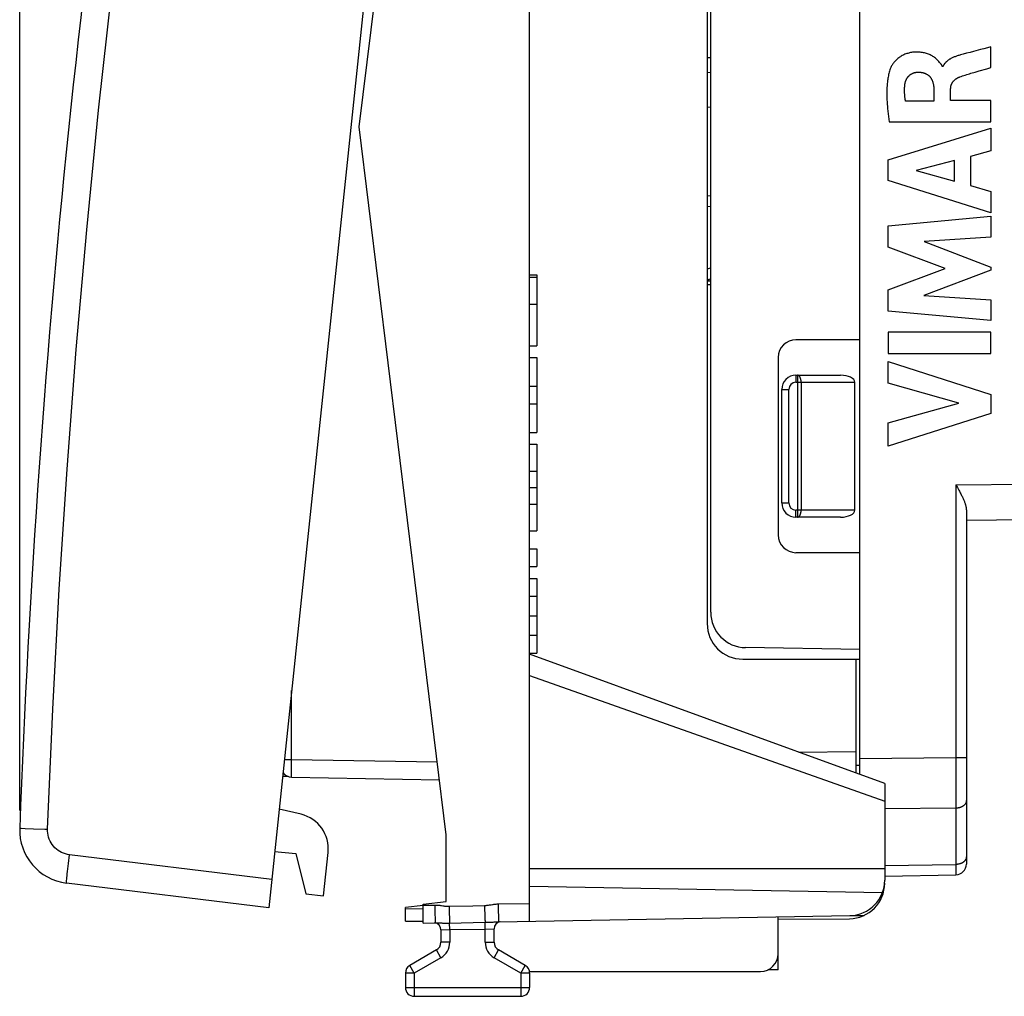
# Model space of a CAD drawing. Units: millimetres. Extents: x 81 to 186, y 90 to 161.
# Drawn here: x 81 to 109, y 90 to 118 of the extents above; entities that cross this region are included whole.
import ezdxf

# ---------------------------------------------------------------- set-up
doc = ezdxf.new("R2010")
doc.units = ezdxf.units.MM
doc.header["$LTSCALE"] = 16.335
doc.layers.get('0').update_dxf_attribs({"linetype": 'CONTINUOUS'})
for name, color, linetype in [('ASSI', 7, 'CONTINUOUS'), ('CURVE', 7, 'CONTINUOUS'), ('DRAFT', 7, 'CONTINUOUS'), ('RACCORDO', 7, 'CONTINUOUS'), ('SUPERFICI', 7, 'CONTINUOUS')]:
    doc.layers.add(name, color=color, linetype=linetype)
doc.styles.get("Standard").update_dxf_attribs({"font": 'txt', "width": 0.8})
doc.dimstyles.new('DIMSTYLE_2', dxfattribs={"dimtxt": 3, "dimasz": 3, "dimexe": 1.5, "dimexo": 0.5, "dimgap": 0.75, "dimtad": 1, "dimdec": 1, "dimtxsty": 'STANDARD', "dimblk": '_FILLED', "dimblk1": '_FILLED', "dimblk2": '_FILLED', "dimcen": 0.09, "dimazin": 2, "dimtfac": 1, "dimtdec": 1, "dimtofl": 0, "dimtmove": 0, "dimatfit": 3, "dimldrblk": '_FILLED', "dimfxl": 1, "dimtolj": 1, "dimarcsym": 0})

# ---------------------------------------------------------------- blocks, each defined once
blk = doc.blocks.new('_FILLED')
at = {"color": 0, "linetype": 'BYBLOCK'}
blk.add_solid([(0, 0), (-1, 0.3167), (-1, -0.3167)], dxfattribs=at)
blk = doc.blocks.new('*D3')
at = {"color": 7, "linetype": 'CONTINUOUS'}
for p, q in [((81.301, 95.297), (81.301, 158.56)), ((123.363, 129.877), (123.363, 158.56)), ((81.301, 157.06), (102.332, 157.06)), ((123.363, 157.06), (102.332, 157.06))]:
    blk.add_line(p, q, dxfattribs=at)
at = {"color": 7, "linetype": 'CONTINUOUS', "xscale": 3, "yscale": 3, "zscale": 3, "rotation": 180}
blk.add_blockref('_FILLED', (81.301, 157.06), dxfattribs=at)
at = {"color": 7, "linetype": 'CONTINUOUS', "xscale": 3, "yscale": 3, "zscale": 3}
blk.add_blockref('_FILLED', (123.363, 157.06), dxfattribs=at)

msp = doc.modelspace()

# ---------------------------------------------------------------- linework, layer by layer
at = {"color": 7, "linetype": 'CONTINUOUS'}
for p, q in [((104.963, 96.315), (104.963, 132.806)), ((100.663, 128.56), (100.663, 100.56)), ((100.763, 100.884), (100.763, 128.237)), ((100.763, 110.212), (100.663, 110.21)), ((100.763, 110.209), (100.663, 110.21)), ((104.963, 108.56), (103.163, 108.56)), ((102.663, 108.06), (102.663, 103.06)), ((103.163, 107.56), (104.421, 107.56)), ((104.821, 103.76), (104.821, 107.36)), ((102.763, 103.96), (102.763, 107.16)), ((107.668, 104.475), (107.711, 104.396)), ((107.963, 103.769), (107.963, 93.784)), ((104.421, 103.56), (103.163, 103.56)), ((107.963, 103.478), (118.115, 103.566)), ((104.963, 102.56), (103.163, 102.56)), ((104.963, 99.828), (101.745, 99.884)), ((101.663, 99.56), (104.963, 99.56)), ((104.863, 96.352), (104.863, 99.56)), ((105.663, 93.449), (107.668, 93.484)), ((89.361, 92.946), (89.858, 92.894))]:
    msp.add_line(p, q, dxfattribs=at)
at = {"color": 250, "linetype": 'CONTINUOUS'}
for p, q in [((100.763, 110.109), (100.663, 110.11)), ((103.163, 107.56), (103.163, 107.36)), ((103.163, 107.36), (104.821, 107.36)), ((103.209, 107.56), (103.209, 103.56)), ((103.309, 107.36), (103.309, 103.76)), ((102.763, 107.16), (102.963, 107.16)), ((102.963, 103.96), (102.963, 107.16)), ((107.668, 104.475), (118.117, 104.566)), ((107.668, 104.475), (107.668, 96.688)), ((102.763, 103.96), (102.963, 103.96)), ((104.821, 103.76), (103.163, 103.76)), ((103.163, 103.56), (103.163, 103.76)), ((103.236, 96.944), (104.863, 96.955)), ((104.863, 96.575), (104.963, 96.575)), ((107.668, 96.776), (104.963, 96.756)), ((107.963, 96.776), (107.668, 96.776)), ((107.668, 96.688), (107.668, 96.645)), ((107.668, 96.01), (107.668, 95.93)), ((107.668, 95.814), (107.668, 95.738)), ((107.668, 95.738), (107.668, 95.665)), ((107.668, 95.665), (107.668, 95.593)), ((107.668, 95.593), (107.668, 95.524)), ((107.668, 95.524), (107.668, 95.457)), ((107.668, 95.457), (107.668, 93.777)), ((107.668, 95.362), (105.663, 95.347)), ((105.663, 93.742), (107.668, 93.777)), ((107.668, 93.777), (107.668, 93.741)), ((107.668, 93.741), (107.668, 93.606)), ((107.668, 93.606), (107.668, 93.526)), ((107.668, 93.526), (107.668, 93.501))]:
    msp.add_line(p, q, dxfattribs=at)
for points in [[(103.309, 107.36), (103.309, 107.368), (103.309, 107.377), (103.308, 107.385), (103.308, 107.393), (103.307, 107.4), (103.306, 107.408), (103.305, 107.416), (103.304, 107.424), (103.302, 107.431), (103.301, 107.439), (103.299, 107.446), (103.298, 107.453), (103.296, 107.46), (103.294, 107.467), (103.291, 107.474), (103.289, 107.481), (103.286, 107.487), (103.284, 107.493), (103.281, 107.499), (103.278, 107.505), (103.275, 107.51), (103.272, 107.515), (103.269, 107.52), (103.266, 107.525), (103.262, 107.529), (103.259, 107.534), (103.255, 107.538), (103.252, 107.541), (103.248, 107.544), (103.244, 107.547), (103.241, 107.55), (103.237, 107.553), (103.233, 107.555), (103.229, 107.556), (103.225, 107.558), (103.221, 107.559), (103.217, 107.56), (103.213, 107.56), (103.209, 107.56)], [(103.209, 103.56), (103.213, 103.561), (103.217, 103.561), (103.221, 103.562), (103.225, 103.563), (103.229, 103.564), (103.233, 103.566), (103.237, 103.568), (103.241, 103.571), (103.244, 103.573), (103.248, 103.576), (103.252, 103.58), (103.255, 103.583), (103.259, 103.587), (103.262, 103.591), (103.266, 103.596), (103.269, 103.601), (103.272, 103.606), (103.275, 103.611), (103.278, 103.616), (103.281, 103.622), (103.284, 103.628), (103.286, 103.634), (103.289, 103.64), (103.291, 103.647), (103.294, 103.654), (103.296, 103.66), (103.298, 103.667), (103.299, 103.675), (103.301, 103.682), (103.302, 103.69), (103.304, 103.697), (103.305, 103.705), (103.306, 103.713), (103.307, 103.72), (103.308, 103.728), (103.308, 103.736), (103.309, 103.744), (103.309, 103.752), (103.309, 103.76)], [(107.668, 96.645), (107.668, 96.558), (107.668, 96.515)], [(107.668, 96.515), (107.668, 96.428), (107.668, 96.385)], [(107.668, 96.385), (107.668, 96.3), (107.668, 96.258)], [(107.668, 96.258), (107.668, 96.174), (107.668, 96.133)], [(107.668, 96.133), (107.668, 96.051), (107.668, 96.01)], [(107.668, 95.93), (107.668, 95.852), (107.668, 95.814)], [(107.963, 95.574), (107.962, 95.566), (107.962, 95.558), (107.961, 95.55), (107.959, 95.542), (107.957, 95.535), (107.955, 95.527), (107.953, 95.519), (107.95, 95.512), (107.946, 95.504), (107.942, 95.497), (107.938, 95.49), (107.934, 95.483), (107.929, 95.476), (107.923, 95.469), (107.918, 95.462), (107.912, 95.455), (107.905, 95.449), (107.899, 95.443), (107.892, 95.437), (107.884, 95.431), (107.877, 95.425), (107.869, 95.419), (107.86, 95.414), (107.852, 95.409), (107.843, 95.404), (107.834, 95.4), (107.825, 95.395), (107.816, 95.391), (107.806, 95.387), (107.796, 95.384), (107.786, 95.38), (107.776, 95.377), (107.766, 95.374), (107.755, 95.372), (107.744, 95.37), (107.734, 95.368), (107.723, 95.366), (107.712, 95.364), (107.701, 95.363), (107.69, 95.362), (107.679, 95.362), (107.668, 95.362)], [(107.963, 93.989), (107.962, 93.982), (107.962, 93.974), (107.961, 93.966), (107.959, 93.958), (107.957, 93.95), (107.955, 93.943), (107.953, 93.935), (107.95, 93.928), (107.946, 93.92), (107.942, 93.913), (107.938, 93.905), (107.934, 93.898), (107.929, 93.891), (107.923, 93.884), (107.918, 93.878), (107.912, 93.871), (107.905, 93.865), (107.899, 93.858), (107.892, 93.852), (107.884, 93.846), (107.877, 93.841), (107.869, 93.835), (107.86, 93.83), (107.852, 93.825), (107.843, 93.82), (107.834, 93.815), (107.825, 93.811), (107.816, 93.807), (107.806, 93.803), (107.796, 93.799), (107.786, 93.796), (107.776, 93.793), (107.766, 93.79), (107.755, 93.788), (107.744, 93.785), (107.734, 93.783), (107.723, 93.782), (107.712, 93.78), (107.701, 93.779), (107.69, 93.778), (107.679, 93.778), (107.668, 93.777)], [(107.668, 93.501), (107.668, 93.493), (107.668, 93.49), (107.668, 93.488), (107.668, 93.486), (107.668, 93.485), (107.668, 93.484)]]:
    msp.add_lwpolyline(points, dxfattribs=at)
at = {"color": 7, "linetype": 'CONTINUOUS'}
msp.add_lwpolyline([(107.711, 104.396), (107.74, 104.344), (107.753, 104.318), (107.767, 104.293), (107.78, 104.267), (107.793, 104.243), (107.806, 104.218), (107.818, 104.194), (107.829, 104.171), (107.841, 104.148), (107.852, 104.126), (107.862, 104.104), (107.872, 104.082), (107.881, 104.061), (107.89, 104.041), (107.898, 104.021), (107.906, 104.002), (107.913, 103.983), (107.92, 103.965), (107.926, 103.948), (107.932, 103.931), (107.937, 103.915), (107.941, 103.899), (107.946, 103.884), (107.949, 103.869), (107.952, 103.855), (107.955, 103.841), (107.957, 103.828), (107.959, 103.815), (107.961, 103.803), (107.962, 103.791), (107.962, 103.78), (107.963, 103.769)], dxfattribs=at)
for centre, radius, start, end in [((103.163, 108.06), 0.5, 90, 180), ((103.163, 107.16), 0.4, 90, 180), ((103.163, 103.96), 0.4, 180, 270), ((103.163, 103.06), 0.5, 180, 270), ((101.763, 100.884), 1, 180, 269), ((101.663, 100.56), 1, 180, 270), ((107.663, 93.784), 0.3, 271, 360)]:
    msp.add_arc(centre, radius, start, end, dxfattribs=at)
at = {"color": 250, "linetype": 'CONTINUOUS'}
for centre, start, end in [((103.163, 107.16), 90, 180), ((103.163, 103.96), 180, 270)]:
    msp.add_arc(centre, 0.2, start, end, dxfattribs=at)
at = {"color": 7, "linetype": 'CONTINUOUS'}
for centre, start_param, end_param in [((104.421, 107.36), 0, 1.570796), ((104.421, 103.76), -1.570796, 0)]:
    msp.add_ellipse(centre, major_axis=(0.4, 0), ratio=0.5, start_param=start_param, end_param=end_param, dxfattribs=at)
at = {"layer": 'ASSI', "color": 7, "linetype": 'CONTINUOUS'}
for p, q in [((104.963, 96.315), (104.963, 132.806)), ((100.763, 100.884), (100.763, 128.237)), ((95.663, 110.389), (95.863, 110.389)), ((95.863, 110.389), (95.863, 108.388)), ((95.663, 110.326), (95.863, 110.326)), ((95.663, 109.559), (95.863, 109.559)), ((104.963, 108.56), (103.163, 108.56)), ((95.663, 108.388), (95.863, 108.388)), ((95.663, 108.055), (95.863, 108.055)), ((95.863, 108.055), (95.863, 105.95)), ((102.663, 108.06), (102.663, 103.06)), ((95.663, 107.252), (95.863, 107.252)), ((95.663, 106.752), (95.863, 106.752)), ((95.663, 105.95), (95.863, 105.95)), ((95.663, 105.616), (95.863, 105.616)), ((95.863, 105.616), (95.863, 103.171)), ((95.663, 104.86), (95.863, 104.86)), ((95.663, 104.393), (95.863, 104.393)), ((107.668, 104.475), (107.711, 104.396)), ((95.663, 103.927), (95.863, 103.927)), ((107.963, 103.769), (107.963, 93.784)), ((107.961, 103.478), (118.115, 103.566)), ((95.663, 103.171), (95.863, 103.171)), ((95.663, 102.671), (95.863, 102.671)), ((95.863, 102.671), (95.863, 102.171)), ((104.963, 102.56), (103.163, 102.56)), ((95.663, 102.171), (95.863, 102.171)), ((95.663, 101.837), (95.863, 101.837)), ((95.863, 101.837), (95.863, 99.732)), ((95.663, 101.337), (95.863, 101.337)), ((95.663, 100.785), (95.863, 100.785)), ((95.663, 100.232), (95.863, 100.232)), ((104.963, 99.828), (101.745, 99.884)), ((95.663, 99.732), (95.863, 99.732)), ((105.663, 93.449), (107.668, 93.484)), ((92.663, 92.622), (92.163, 92.56))]:
    msp.add_line(p, q, dxfattribs=at)
at = {"layer": 'ASSI', "color": 250, "linetype": 'CONTINUOUS'}
for p, q in [((107.668, 104.475), (118.117, 104.566)), ((107.668, 104.475), (107.668, 96.688)), ((107.668, 96.776), (104.963, 96.756)), ((107.963, 96.776), (107.668, 96.776)), ((107.668, 96.688), (107.668, 96.645)), ((107.668, 96.01), (107.668, 95.93)), ((107.668, 95.814), (107.668, 95.738)), ((107.668, 95.738), (107.668, 95.665)), ((107.668, 95.665), (107.668, 95.593)), ((107.668, 95.593), (107.668, 95.524)), ((107.668, 95.524), (107.668, 95.457)), ((107.668, 95.457), (107.668, 93.777)), ((107.668, 95.362), (105.663, 95.347)), ((105.663, 93.742), (107.668, 93.777)), ((107.668, 93.777), (107.668, 93.741)), ((107.668, 93.741), (107.668, 93.606)), ((107.668, 93.606), (107.668, 93.526)), ((107.668, 93.526), (107.668, 93.501))]:
    msp.add_line(p, q, dxfattribs=at)
at = {"layer": 'ASSI', "color": 7, "linetype": 'CONTINUOUS'}
msp.add_lwpolyline([(107.711, 104.396), (107.74, 104.344), (107.753, 104.318), (107.767, 104.293), (107.78, 104.267), (107.793, 104.243), (107.806, 104.218), (107.818, 104.194), (107.829, 104.171), (107.841, 104.148), (107.852, 104.126), (107.862, 104.104), (107.872, 104.082), (107.881, 104.061), (107.89, 104.041), (107.898, 104.021), (107.906, 104.002), (107.913, 103.983), (107.92, 103.965), (107.926, 103.948), (107.932, 103.931), (107.937, 103.915), (107.941, 103.899), (107.946, 103.884), (107.949, 103.869), (107.952, 103.855), (107.955, 103.841), (107.957, 103.828), (107.959, 103.815), (107.961, 103.803), (107.962, 103.791), (107.962, 103.78), (107.963, 103.769)], dxfattribs=at)
at = {"layer": 'ASSI', "color": 250, "linetype": 'CONTINUOUS'}
for points in [[(107.668, 96.645), (107.668, 96.558), (107.668, 96.515)], [(107.668, 96.515), (107.668, 96.428), (107.668, 96.385)], [(107.668, 96.385), (107.668, 96.3), (107.668, 96.258)], [(107.668, 96.258), (107.668, 96.174), (107.668, 96.133)], [(107.668, 96.133), (107.668, 96.051), (107.668, 96.01)], [(107.668, 95.93), (107.668, 95.852), (107.668, 95.814)], [(107.963, 95.574), (107.962, 95.566), (107.962, 95.558), (107.961, 95.55), (107.959, 95.542), (107.957, 95.535), (107.955, 95.527), (107.953, 95.519), (107.95, 95.512), (107.946, 95.504), (107.942, 95.497), (107.938, 95.49), (107.934, 95.483), (107.929, 95.476), (107.923, 95.469), (107.918, 95.462), (107.912, 95.455), (107.905, 95.449), (107.899, 95.443), (107.892, 95.437), (107.884, 95.431), (107.877, 95.425), (107.869, 95.419), (107.86, 95.414), (107.852, 95.409), (107.843, 95.404), (107.834, 95.4), (107.825, 95.395), (107.816, 95.391), (107.806, 95.387), (107.796, 95.384), (107.786, 95.38), (107.776, 95.377), (107.766, 95.374), (107.755, 95.372), (107.744, 95.37), (107.734, 95.368), (107.723, 95.366), (107.712, 95.364), (107.701, 95.363), (107.69, 95.362), (107.679, 95.362), (107.668, 95.362)], [(107.923, 93.884), (107.918, 93.878), (107.912, 93.871), (107.905, 93.865), (107.899, 93.858), (107.892, 93.852), (107.884, 93.846), (107.877, 93.841), (107.869, 93.835), (107.86, 93.83), (107.852, 93.825), (107.843, 93.82), (107.834, 93.815), (107.825, 93.811), (107.816, 93.807), (107.806, 93.803), (107.796, 93.799), (107.786, 93.796), (107.776, 93.793), (107.766, 93.79), (107.755, 93.788), (107.744, 93.785), (107.734, 93.783), (107.723, 93.782), (107.712, 93.78), (107.701, 93.779), (107.69, 93.778), (107.679, 93.778), (107.668, 93.777)], [(107.963, 93.989), (107.962, 93.982), (107.962, 93.974), (107.961, 93.966), (107.959, 93.958), (107.957, 93.95), (107.955, 93.943), (107.953, 93.935), (107.95, 93.928), (107.946, 93.92), (107.942, 93.913), (107.938, 93.905), (107.934, 93.898), (107.929, 93.891), (107.923, 93.884)], [(107.668, 93.501), (107.668, 93.493), (107.668, 93.49), (107.668, 93.488), (107.668, 93.486), (107.668, 93.485), (107.668, 93.484)]]:
    msp.add_lwpolyline(points, dxfattribs=at)
at = {"layer": 'ASSI', "color": 7, "linetype": 'CONTINUOUS'}
for centre, radius, start, end in [((103.163, 108.06), 0.5, 90, 180), ((103.163, 103.06), 0.5, 180, 270), ((101.763, 100.884), 1, 180, 269), ((107.663, 93.784), 0.3, 271, 360)]:
    msp.add_arc(centre, radius, start, end, dxfattribs=at)
at = {"layer": 'CURVE', "color": 250, "linetype": 'CONTINUOUS'}
for p, q in [((108.655, 116.229), (108.655, 116.811)), ((107.87, 116.604), (107.8, 116.585)), ((107.301, 116.255), (107.284, 116.255)), ((108.544, 116.197), (108.655, 116.229)), ((108.093, 116.066), (108.214, 116.101)), ((107.045, 115.628), (107.045, 115.282)), ((107.52, 115.302), (107.52, 115.626)), ((107.045, 115.282), (106.25, 115.282)), ((108.655, 115.302), (107.52, 115.302)), ((108.655, 114.699), (108.655, 115.302)), ((105.79, 114.699), (108.655, 114.699)), ((105.756, 113.631), (108.655, 114.521)), ((108.655, 114.521), (108.655, 113.883)), ((108.655, 113.883), (108.076, 113.726)), ((108.076, 113.726), (108.076, 112.902)), ((105.756, 113.046), (105.756, 113.631)), ((107.628, 113.605), (106.552, 113.327)), ((107.628, 113.026), (107.628, 113.605)), ((106.552, 113.327), (107.628, 113.026)), ((108.655, 112.136), (105.756, 113.046)), ((108.076, 112.902), (108.655, 112.735)), ((108.655, 112.735), (108.655, 112.136)), ((105.756, 111.77), (108.655, 112.041)), ((108.655, 112.041), (108.655, 111.449)), ((105.756, 111.171), (105.756, 111.77)), ((108.655, 111.449), (106.77, 111.325)), ((106.77, 111.325), (108.655, 110.605)), ((107.365, 110.566), (105.756, 111.171)), ((105.756, 109.967), (107.365, 110.566)), ((108.655, 110.52), (106.762, 109.81)), ((108.655, 110.605), (108.655, 110.52)), ((105.756, 109.362), (105.756, 109.967)), ((106.762, 109.81), (108.655, 109.68)), ((108.655, 109.68), (108.655, 109.101)), ((108.655, 109.101), (105.756, 109.362)), ((108.655, 108.775), (105.756, 108.775)), ((105.756, 108.775), (105.756, 108.17)), ((108.655, 108.17), (108.655, 108.775)), ((105.756, 108.17), (108.655, 108.17)), ((105.756, 107.945), (108.655, 107.013)), ((105.756, 107.34), (105.756, 107.945)), ((107.751, 106.77), (105.756, 107.34)), ((105.756, 106.218), (107.751, 106.77)), ((108.655, 107.013), (108.655, 106.479)), ((108.655, 106.479), (105.756, 105.56)), ((105.756, 105.56), (105.756, 106.218))]:
    msp.add_line(p, q, dxfattribs=at)
for points in [[(108.655, 116.811), (108.557, 116.784), (108.459, 116.759), (108.36, 116.733), (108.164, 116.682)], [(107.209, 116.375), (107.19, 116.396), (107.171, 116.417), (107.152, 116.437), (107.132, 116.457), (107.111, 116.475), (107.089, 116.493), (107.067, 116.51), (107.044, 116.527), (107.02, 116.542), (106.996, 116.557), (106.971, 116.57), (106.946, 116.583), (106.92, 116.595), (106.893, 116.606), (106.867, 116.616), (106.84, 116.625), (106.813, 116.633), (106.785, 116.64), (106.758, 116.646), (106.726, 116.652), (106.694, 116.657), (106.662, 116.661), (106.63, 116.663), (106.598, 116.665), (106.565, 116.665), (106.533, 116.665), (106.505, 116.663), (106.477, 116.661), (106.449, 116.658), (106.421, 116.654), (106.393, 116.649), (106.365, 116.644), (106.338, 116.637), (106.31, 116.629), (106.283, 116.621), (106.257, 116.611), (106.23, 116.601), (106.204, 116.59), (106.179, 116.577), (106.154, 116.564), (106.129, 116.55), (106.105, 116.535), (106.082, 116.519), (106.059, 116.503), (106.037, 116.485), (106.016, 116.467), (105.995, 116.447), (105.975, 116.428), (105.955, 116.407), (105.936, 116.386), (105.922, 116.368), (105.908, 116.35), (105.894, 116.332), (105.882, 116.313), (105.869, 116.294), (105.858, 116.274), (105.847, 116.255), (105.837, 116.234), (105.828, 116.214), (105.82, 116.193)], [(107.8, 116.585), (107.777, 116.578), (107.754, 116.572), (107.731, 116.565), (107.708, 116.557), (107.687, 116.55), (107.666, 116.543), (107.645, 116.535), (107.624, 116.527), (107.603, 116.518), (107.583, 116.509), (107.563, 116.5), (107.543, 116.49), (107.53, 116.483), (107.517, 116.476), (107.504, 116.469), (107.492, 116.461), (107.479, 116.454), (107.467, 116.446), (107.455, 116.437), (107.443, 116.429), (107.431, 116.42), (107.42, 116.411), (107.409, 116.401), (107.398, 116.391), (107.389, 116.383), (107.381, 116.374), (107.373, 116.365), (107.364, 116.356), (107.357, 116.347), (107.349, 116.338), (107.342, 116.328), (107.335, 116.318), (107.329, 116.308), (107.322, 116.298), (107.317, 116.287), (107.311, 116.277), (107.306, 116.266), (107.301, 116.255)], [(108.164, 116.682), (108.066, 116.656), (107.968, 116.63), (107.87, 116.604)], [(107.284, 116.255), (107.282, 116.265), (107.28, 116.275), (107.276, 116.284), (107.272, 116.294), (107.267, 116.303), (107.261, 116.311), (107.255, 116.32), (107.248, 116.328), (107.242, 116.337), (107.235, 116.345), (107.209, 116.375)], [(108.214, 116.101), (108.324, 116.132), (108.544, 116.197)], [(105.82, 116.193), (105.809, 116.16), (105.799, 116.128), (105.789, 116.095), (105.781, 116.062), (105.773, 116.028), (105.766, 115.995), (105.759, 115.961), (105.754, 115.927), (105.748, 115.893), (105.744, 115.859), (105.74, 115.825), (105.734, 115.772), (105.73, 115.718), (105.726, 115.664), (105.724, 115.61), (105.722, 115.556), (105.722, 115.503), (105.722, 115.449), (105.723, 115.386), (105.725, 115.323), (105.729, 115.26), (105.733, 115.198), (105.738, 115.135), (105.743, 115.073), (105.751, 114.998), (105.759, 114.923), (105.769, 114.848), (105.779, 114.773), (105.79, 114.699)], [(106.233, 115.756), (106.234, 115.767), (106.236, 115.778), (106.238, 115.789), (106.24, 115.8), (106.243, 115.811), (106.246, 115.822), (106.249, 115.833), (106.252, 115.844), (106.256, 115.854), (106.26, 115.865), (106.265, 115.876), (106.269, 115.886), (106.274, 115.896), (106.279, 115.906), (106.285, 115.916), (106.291, 115.926), (106.297, 115.936), (106.303, 115.945), (106.31, 115.954), (106.317, 115.963), (106.324, 115.972), (106.332, 115.981), (106.339, 115.989), (106.348, 115.997), (106.356, 116.005), (106.365, 116.012), (106.373, 116.019), (106.383, 116.026), (106.392, 116.033), (106.401, 116.039), (106.411, 116.045), (106.421, 116.051), (106.431, 116.056), (106.442, 116.061), (106.452, 116.066), (106.463, 116.07), (106.473, 116.075), (106.484, 116.078), (106.495, 116.082), (106.506, 116.085), (106.517, 116.088), (106.528, 116.09), (106.539, 116.092), (106.55, 116.094), (106.561, 116.096), (106.573, 116.097), (106.584, 116.097), (106.595, 116.098)], [(106.595, 116.098), (106.609, 116.098), (106.623, 116.098), (106.637, 116.097), (106.652, 116.096), (106.666, 116.095), (106.68, 116.094), (106.694, 116.092), (106.708, 116.09), (106.722, 116.088), (106.736, 116.085), (106.75, 116.081), (106.763, 116.077), (106.777, 116.073), (106.789, 116.069), (106.8, 116.064), (106.811, 116.059), (106.823, 116.054), (106.834, 116.049), (106.844, 116.043), (106.855, 116.036), (106.866, 116.03), (106.876, 116.023), (106.886, 116.015), (106.895, 116.008), (106.905, 116), (106.914, 115.992), (106.923, 115.983), (106.931, 115.974), (106.939, 115.965), (106.947, 115.955), (106.954, 115.946), (106.961, 115.936), (106.968, 115.925), (106.975, 115.915), (106.981, 115.904), (106.986, 115.893), (106.992, 115.882), (106.997, 115.871), (107.002, 115.859), (107.007, 115.848), (107.011, 115.836), (107.015, 115.825), (107.019, 115.813), (107.023, 115.798), (107.027, 115.782), (107.03, 115.767), (107.033, 115.752), (107.036, 115.736), (107.038, 115.721), (107.04, 115.705), (107.042, 115.69), (107.043, 115.674), (107.044, 115.659), (107.045, 115.643), (107.045, 115.628)], [(107.52, 115.626), (107.52, 115.636), (107.521, 115.645), (107.521, 115.654), (107.522, 115.664), (107.523, 115.673), (107.524, 115.682), (107.526, 115.691), (107.528, 115.7), (107.53, 115.71), (107.532, 115.719), (107.535, 115.728), (107.538, 115.737), (107.541, 115.745), (107.544, 115.754), (107.548, 115.763), (107.552, 115.771), (107.556, 115.78), (107.56, 115.788), (107.565, 115.796), (107.57, 115.804), (107.575, 115.812), (107.58, 115.82), (107.586, 115.827), (107.591, 115.835), (107.598, 115.843), (107.605, 115.85), (107.612, 115.858), (107.619, 115.865), (107.627, 115.873), (107.634, 115.88), (107.642, 115.886), (107.65, 115.893), (107.658, 115.899), (107.667, 115.906), (107.675, 115.912), (107.685, 115.918), (107.694, 115.924), (107.704, 115.93), (107.714, 115.935), (107.724, 115.941), (107.734, 115.946), (107.744, 115.951), (107.755, 115.955), (107.765, 115.96), (107.776, 115.964)], [(107.776, 115.964), (107.815, 115.978), (107.854, 115.992), (107.894, 116.005), (107.933, 116.018), (107.973, 116.031), (108.013, 116.043), (108.053, 116.054), (108.093, 116.066)], [(106.25, 115.282), (106.246, 115.303), (106.243, 115.324), (106.24, 115.346), (106.237, 115.367), (106.234, 115.389), (106.232, 115.41), (106.229, 115.432), (106.227, 115.453), (106.226, 115.475), (106.224, 115.496), (106.223, 115.518), (106.223, 115.54), (106.222, 115.561), (106.222, 115.583), (106.222, 115.605), (106.223, 115.626), (106.224, 115.648), (106.225, 115.67), (106.226, 115.691), (106.228, 115.713), (106.23, 115.734), (106.233, 115.756)]]:
    msp.add_lwpolyline(points, dxfattribs=at)
at = {"layer": 'DRAFT', "color": 7, "linetype": 'CONTINUOUS'}
for p, q in [((90.863, 114.56), (93.313, 134.514)), ((100.763, 116.08), (100.663, 116.091)), ((100.763, 115.105), (100.663, 115.116)), ((93.313, 94.607), (90.863, 114.56)), ((93.313, 92.735), (93.313, 94.607)), ((88.481, 94.144), (89.078, 94.082)), ((89.078, 94.082), (89.361, 92.946)), ((95.663, 93.66), (105.663, 93.66)), ((92.663, 92.656), (93.313, 92.735))]:
    msp.add_line(p, q, dxfattribs=at)
at = {"layer": 'RACCORDO', "color": 7, "linetype": 'CONTINUOUS'}
for p, q in [((95.663, 92.178), (95.663, 136.943)), ((92.882, 136.014), (88.314, 92.553)), ((100.663, 116.511), (100.763, 116.513)), ((100.763, 112.608), (100.663, 112.61)), ((100.663, 110.25), (100.763, 110.277)), ((100.708, 110.262), (100.692, 110.211)), ((105.663, 96.06), (95.663, 99.7)), ((88.866, 96.253), (88.703, 96.256)), ((88.957, 96.236), (93.121, 96.164)), ((105.663, 96.06), (105.663, 93.335)), ((89.225, 95.189), (88.607, 95.338)), ((89.858, 92.894), (89.986, 94.112)), ((88.314, 92.553), (82.618, 93.253)), ((95.663, 93.16), (105.6, 92.987)), ((105.578, 92.899), (105.568, 92.911)), ((92.663, 92.126), (92.663, 92.656)), ((92.163, 92.182), (92.163, 92.56)), ((92.163, 92.182), (92.663, 92.178)), ((92.663, 92.126), (93.008, 92.132)), ((94.793, 92.163), (104.68, 92.335)), ((102.663, 90.807), (102.663, 92.3)), ((102.663, 92.23), (104.671, 92.248)), ((93.163, 91.931), (93.163, 91.582)), ((94.663, 91.582), (94.663, 91.964)), ((93.038, 91.366), (92.288, 90.933)), ((95.538, 90.933), (94.788, 91.366)), ((92.163, 90.716), (92.163, 90.31)), ((95.663, 90.76), (102.163, 90.76)), ((95.663, 90.716), (95.663, 90.31)), ((102.663, 90.807), (102.369, 90.805)), ((92.413, 90.06), (95.413, 90.06))]:
    msp.add_line(p, q, dxfattribs=at)
at = {"layer": 'RACCORDO', "color": 250, "linetype": 'CONTINUOUS'}
for p, q in [((100.763, 112.308), (100.663, 112.31)), ((100.663, 110.559), (100.763, 110.586)), ((95.663, 99.103), (105.663, 95.556)), ((88.957, 96.736), (88.957, 98.673)), ((88.754, 96.736), (88.957, 96.736)), ((88.955, 96.443), (88.956, 96.533)), ((88.956, 96.632), (88.957, 96.736)), ((88.956, 96.533), (88.956, 96.632)), ((88.957, 96.736), (93.06, 96.665)), ((88.955, 96.365), (88.955, 96.443)), ((88.955, 96.303), (88.955, 96.365)), ((81.301, 94.797), (81.306, 94.797)), ((81.306, 94.797), (81.34, 94.796)), ((81.34, 94.796), (81.451, 94.792)), ((81.451, 94.792), (81.693, 94.783)), ((88.398, 93.349), (82.701, 94.048)), ((105.563, 92.9), (105.578, 92.899)), ((92.663, 92.626), (92.99, 92.631)), ((92.99, 92.631), (92.992, 92.528)), ((94.53, 92.634), (94.578, 92.642)), ((94.776, 92.663), (95.663, 92.678)), ((94.776, 92.663), (94.778, 92.559)), ((92.163, 92.532), (92.663, 92.528)), ((93.392, 92.596), (94.059, 92.612)), ((93.392, 92.596), (93.395, 92.495)), ((93.395, 92.495), (93.398, 92.398)), ((94.059, 92.612), (94.392, 92.62)), ((93.007, 92.134), (93.008, 92.132)), ((93.116, 92.129), (93.15, 92.128)), ((93.15, 92.128), (93.186, 92.127)), ((93.242, 92.126), (93.281, 92.125)), ((93.281, 92.125), (93.319, 92.125)), ((93.319, 92.125), (93.356, 92.126)), ((93.356, 92.126), (93.392, 92.126)), ((93.392, 92.126), (94.409, 92.146)), ((93.413, 91.939), (93.409, 92.126)), ((94.409, 92.146), (94.458, 92.147)), ((94.413, 91.956), (94.409, 92.146)), ((94.458, 92.147), (94.491, 92.148)), ((94.491, 92.148), (94.526, 92.149)), ((94.526, 92.149), (94.561, 92.15)), ((94.561, 92.15), (94.596, 92.152)), ((94.596, 92.152), (94.631, 92.154)), ((94.631, 92.154), (94.664, 92.156)), ((94.664, 92.156), (94.725, 92.16)), ((104.691, 92.336), (105.08, 92.339)), ((93.163, 91.931), (93.413, 91.939)), ((93.413, 91.939), (94.413, 91.956)), ((93.413, 91.939), (93.413, 91.582)), ((94.413, 91.956), (94.663, 91.964)), ((94.413, 91.582), (94.413, 91.956)), ((93.413, 91.582), (93.163, 91.582)), ((94.413, 91.582), (94.663, 91.582)), ((93.163, 91.149), (93.038, 91.366)), ((94.663, 91.149), (94.788, 91.366)), ((93.163, 91.149), (92.413, 90.716)), ((95.413, 90.716), (94.663, 91.149)), ((92.413, 90.716), (92.163, 90.716)), ((92.413, 90.716), (92.288, 90.933)), ((92.413, 90.716), (92.413, 90.06)), ((95.413, 90.716), (95.538, 90.933)), ((95.663, 90.716), (95.413, 90.716)), ((95.413, 90.716), (95.413, 90.06)), ((92.163, 90.31), (95.663, 90.31))]:
    msp.add_line(p, q, dxfattribs=at)
for points in [[(82.087, 94.769), (82.231, 98.152), (82.413, 101.532), (82.633, 104.91), (82.892, 108.285), (83.188, 111.658), (83.523, 115.027), (83.896, 118.392), (84.307, 121.753), (84.756, 125.108), (85.243, 128.458), (85.768, 131.802), (86.33, 135.141)], [(88.957, 96.236), (88.957, 96.239), (88.956, 96.247), (88.956, 96.261), (88.956, 96.28), (88.955, 96.303)], [(81.693, 94.783), (82.004, 94.772), (82.087, 94.769)], [(82.701, 94.048), (82.644, 94.058), (82.588, 94.072), (82.534, 94.09), (82.481, 94.113), (82.43, 94.14), (82.382, 94.172), (82.336, 94.207), (82.293, 94.246), (82.254, 94.289), (82.218, 94.334), (82.186, 94.383), (82.159, 94.433), (82.135, 94.486), (82.116, 94.541), (82.102, 94.597), (82.092, 94.653), (82.087, 94.711), (82.087, 94.769)], [(82.618, 93.253), (82.617, 93.257), (82.617, 93.27), (82.618, 93.292), (82.62, 93.322), (82.624, 93.36), (82.628, 93.405), (82.633, 93.458), (82.639, 93.516), (82.646, 93.581), (82.654, 93.651), (82.663, 93.725), (82.672, 93.803), (82.681, 93.883), (82.691, 93.965), (82.701, 94.048)], [(92.99, 92.631), (93.015, 92.631), (93.039, 92.631), (93.063, 92.63), (93.087, 92.628), (93.111, 92.626), (93.134, 92.624), (93.156, 92.621), (93.176, 92.618)], [(94.392, 92.62), (94.401, 92.62), (94.411, 92.62), (94.421, 92.621), (94.431, 92.622), (94.442, 92.623), (94.453, 92.624), (94.464, 92.625), (94.476, 92.626), (94.489, 92.628), (94.502, 92.63), (94.53, 92.634)], [(94.578, 92.642), (94.614, 92.648), (94.634, 92.651), (94.655, 92.653), (94.677, 92.656), (94.7, 92.658), (94.724, 92.66), (94.749, 92.662), (94.776, 92.663)], [(92.992, 92.528), (92.993, 92.477), (92.995, 92.428), (92.996, 92.381), (92.997, 92.338), (92.998, 92.297), (93, 92.26), (93.001, 92.227), (93.002, 92.198), (93.003, 92.175), (93.005, 92.156), (93.006, 92.142), (93.007, 92.134)], [(93.176, 92.618), (93.215, 92.613), (93.249, 92.608)], [(93.249, 92.608), (93.264, 92.605), (93.279, 92.603), (93.293, 92.602), (93.306, 92.6), (93.318, 92.599), (93.33, 92.598), (93.341, 92.597), (93.352, 92.597), (93.363, 92.596), (93.373, 92.596), (93.383, 92.596), (93.392, 92.596)], [(93.398, 92.398), (93.399, 92.353), (93.401, 92.309), (93.402, 92.269), (93.404, 92.233), (93.405, 92.2), (93.407, 92.171), (93.408, 92.146), (93.409, 92.126)], [(94.392, 92.62), (94.394, 92.568), (94.396, 92.466)], [(94.396, 92.466), (94.398, 92.418), (94.399, 92.371), (94.401, 92.328), (94.402, 92.287), (94.404, 92.25), (94.405, 92.217), (94.407, 92.189), (94.408, 92.165), (94.409, 92.146)], [(94.778, 92.559), (94.779, 92.508), (94.78, 92.459), (94.781, 92.413), (94.782, 92.369), (94.784, 92.328), (94.785, 92.291), (94.786, 92.258), (94.788, 92.23), (94.789, 92.206), (94.79, 92.187), (94.791, 92.174), (94.792, 92.165), (94.793, 92.163)], [(93.008, 92.132), (93.019, 92.132), (93.03, 92.132), (93.043, 92.131), (93.056, 92.131)], [(93.056, 92.131), (93.084, 92.13), (93.116, 92.129)], [(93.186, 92.127), (93.204, 92.126), (93.242, 92.126)], [(94.725, 92.16), (94.739, 92.16), (94.753, 92.161), (94.767, 92.162), (94.78, 92.162), (94.793, 92.163)]]:
    msp.add_lwpolyline(points, dxfattribs=at)
at = {"layer": 'RACCORDO', "color": 7, "linetype": 'CONTINUOUS'}
msp.add_lwpolyline([(105.578, 92.899), (105.581, 92.897), (105.584, 92.894), (105.586, 92.891), (105.589, 92.888), (105.591, 92.885), (105.593, 92.883)], dxfattribs=at)
for centre, radius, start, end in [((381.098, 83.751), 300, 170.1101, 177.8899), ((88.963, 96.536), 0.3, 214.2403, 269), ((88.992, 94.217), 1, 354, 76.5), ((82.8, 94.741), 1.5, 177.8899, 263), ((104.663, 93.248), 1, 270.5, 360), ((104.663, 93.335), 1, 271, 360), ((92.963, 91.931), 0.2, 0, 83.4167), ((94.863, 91.964), 0.2, 98.4167, 180), ((92.913, 91.582), 0.25, 300, 360), ((94.913, 91.582), 0.25, 180, 240), ((102.163, 91.26), 0.5, 270, 360), ((92.413, 90.716), 0.25, 120, 180), ((95.413, 90.716), 0.25, 0, 60), ((92.413, 90.31), 0.25, 180, 270), ((95.413, 90.31), 0.25, 270, 360)]:
    msp.add_arc(centre, radius, start, end, dxfattribs=at)
at = {"layer": 'RACCORDO', "color": 250, "linetype": 'CONTINUOUS'}
for centre, start, end in [((92.913, 91.582), 300, 360), ((94.913, 91.582), 180, 240)]:
    msp.add_arc(centre, 0.5, start, end, dxfattribs=at)
at = {"layer": 'SUPERFICI', "color": 7, "linetype": 'CONTINUOUS'}
msp.add_line((100.708, 110.262), (100.692, 110.211), dxfattribs=at)

# ---------------------------------------------------------------- dimensions: what is measured, and where the dimension line sits
at = {"color": 7, "linetype": 'CONTINUOUS'}
dim = msp.add_linear_dim(base=(81.301, 157.06), p1=(123.363, 129.377), p2=(81.301, 94.797), angle=180, dimstyle='DIMSTYLE_2', dxfattribs=at)
dim.commit()
dim.dimension.update_dxf_attribs({"geometry": '*D3', "text_midpoint": (98.261, 157.06), "dimtype": 160})

doc.saveas('drawing.dxf')
